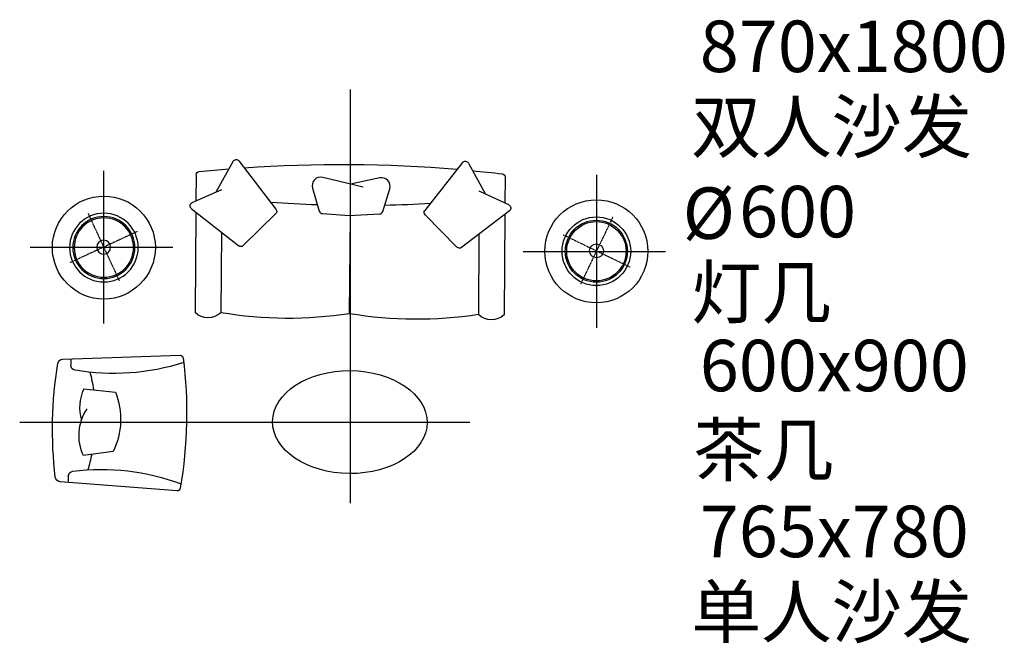
# Model space of a CAD drawing. Units: millimetres. Extents: x -1341 to 4394, y -1702 to 1932.
import ezdxf

# ---------------------------------------------------------------- set-up
doc = ezdxf.new("R2010")
doc.units = ezdxf.units.MM
doc.linetypes.add('2', pattern=[37.999999, 29.999999, -3, 2, -3])
doc.layers.add('PL家具', color=34, linetype='Continuous')
doc.layers.add('PL灯具', color=1, linetype='Continuous')
doc.styles.add('幼圆', font='txt')

# ---------------------------------------------------------------- blocks, each defined once
blk = doc.blocks.new('台灯－1')
at = {"layer": 'PL灯具', "color": 250, "linetype": '2', "ltscale": 0.0004}
for p, q in [((0, 216.4), (0, -216.4)), ((-216.4, 0), (216.4, 0))]:
    blk.add_line(p, q, dxfattribs=at)
at = {"layer": 'PL灯具', "color": 1, "ltscale": 0.05}
blk.add_circle((0, -2.8), 200, dxfattribs=at)
at = {"layer": 'PL灯具', "color": 251}
blk.add_circle((0, -2.8), 180.8, dxfattribs=at)
at = {"layer": 'PL灯具', "color": 51}
for centre, radius in [((0, -2.8), 172.8), ((0, 0), 40.5)]:
    blk.add_circle(centre, radius, dxfattribs=at)
blk = doc.blocks.new('A$C2E187F31')
at = {"layer": 'PL家具', "color": 251}
for p, q in [((2.3, 1938.2), (2.3, -471.8)), ((-1434.2, 1465), (-1434.2, 574)), ((1437.1, 1440.2), (1437.1, 549.2)), ((-1861.8, 1019.5), (-1032, 1019.5)), ((1009.4, 994.7), (1839.3, 994.7)), ((698.8, -3.4), (-1923.3, -3.4))]:
    blk.add_line(p, q, dxfattribs=at)
at = {"layer": 'PL家具', "color": 251, "extrusion": (0, 0, -1)}
for p, q in [((-679.7, 1520), (-781.5, 1340.1)), ((-646.4, 1522.4), (-430.4, 1240.3)), ((657, 1512.5), (436.8, 1233.8)), ((690.2, 1509.7), (789.3, 1328.3)), ((-919.4, 1279.1), (-745.3, 1356.1)), ((926.3, 1265.2), (753.4, 1344.9)), ((-923.7, 1245.1), (-647.3, 1026.7)), ((-923.7, 1245.1), (-647.3, 1026.7)), ((-923.7, 1245.1), (-647.3, 1026.7)), ((-923.7, 1245.1), (-647.3, 1026.7)), ((-620.8, 1028.2), (-432.3, 1213.9)), ((624, 1018.8), (438.2, 1207.4)), ((930.1, 1231.2), (650.4, 1017)), ((-1625.3, 365), (-1626, 332.3)), ((-1640.2, -316), (-1641, -351.4))]:
    blk.add_line(p, q, dxfattribs=at)
at = {"layer": 'PL家具', "color": 34, "extrusion": (0, 0, -1)}
for p, q in [((-895.3, 1440.5), (-896.5, 1289.2)), ((904.6, 1426.9), (903.5, 1275.7)), ((-896.9, 1223.9), (-901.3, 638.4)), ((-1.4, 631.6), (2.9, 1205)), ((903, 1210.4), (898.6, 624.8)), ((-747.8, 1106.2), (-751.4, 637.3)), ((752.1, 1094.9), (748.6, 626))]:
    blk.add_line(p, q, dxfattribs=at)
at = {"layer": 'PL家具', "color": 251}
blk.add_lwpolyline([(77.4, 1368.9), (-157.6, 1425.5, 0.607224), (-216.8, 1362.8), (-178.1, 1229.5, 0.344572), (-160.2, 1215.1), (-3.7, 1204.7), (173, 1212.7, 0.304631), (191.2, 1226.8), (231.9, 1359.4, 0.570734), (173.7, 1423), (3.5, 1386.7)], format="xyb", dxfattribs=at)
at = {"layer": 'PL家具', "color": 34}
blk.add_lwpolyline([(-1006.5, -400.6), (-1688.4, -347.7, -0.358065), (-1715.8, -321.3, -0.069946), (-1701.5, 341, -0.358216), (-1672.9, 366.2), (-989.4, 389.1, -0.387669), (-971.3, 373.7, -0.073408), (-987.6, -385, -0.405647)], format="xyb", close=True, dxfattribs=at)
at = {"layer": 'PL家具', "color": 251, "extrusion": (0, 0, -1)}
for points in [[(1549.3, 193.7), (1366.1, 173.5, 0.211618), (1378, -171), (1551.9, -195.1, 0.261286), (1531.1, 76.6, -1.509884)], [(1549.3, 193.7, -0.186663), (1563.5, 10.6, -0.849133)]]:
    blk.add_lwpolyline(points, format="xyb", dxfattribs=at)
at = {"layer": 'PL家具'}
for centre in [(-1433, 1016.9), (1435.9, 995.3)]:
    blk.add_circle(centre, 300, dxfattribs=at)
at = {"layer": 'PL家具', "color": 251, "extrusion": (0, 0, -1)}
for centre, radius, start, end in [((662.3, 1510.2), 20, 29.49602, 142.55604), ((-672.7, 1500.2), 20, 38.30601, 151.36603), ((911.3, 1260.8), 20, 308.30601, 66.13081), ((-917.9, 1247), 20, 114.73123, 232.55604), ((446.3, 1228.2), 20, 142.55604, 225.43102), ((-452.5, 1221.4), 20, 315.43102, 38.30601), ((634.9, 1042.4), 20, 225.43102, 308.30601), ((-638.2, 1032.9), 20, 232.55604, 315.43102), ((1376.1, 1618.9), 1335.8, 252.21627, 279.6962), ((1596, 331.7), 30, 279.6962, 1.25757), ((2555.6, 28.5), 1074, 165.89596, 171.47981), ((2555.6, 28.5), 1074, 191.65118, 196.62135), ((1447, -1612.2), 1335.8, 82.81894, 110.30518), ((1610.2, -316.6), 30, 1.25757, 82.81894)]:
    blk.add_arc(centre, radius, start, end, dxfattribs=at)
at = {"layer": 'PL家具', "color": 34, "extrusion": (0, 0, -1)}
for centre, radius, start, end in [((56, -6623.2), 8125, 86.04833, 94.81372), ((875.3, 1440.3), 20, 0.43102, 84.19785), ((56, -6623.2), 8125, 84.19785, 85.42056), ((56, -6623.2), 8125, 95.44149, 96.6642), ((-884.6, 1427.1), 20, 96.6642, 180.43102), ((-56.4, 8312.7), 7051.3, 271.99129, 274.20914), ((-56.4, 8312.7), 7051.3, 266.65291, 268.81443), ((825.8, 716.6), 108.7, 226.8282, 314.03384), ((358.8, 2963.1), 2358.8, 261.28318, 279.57887), ((-391.1, 2957.5), 2358.8, 261.28318, 279.57887), ((-824.2, 704.2), 108.7, 226.8282, 314.03384)]:
    blk.add_arc(centre, radius, start, end, dxfattribs=at)
at = {"layer": 'PL家具', "color": 34, "ltscale": 0.002}
blk.add_ellipse((0, 0), major_axis=(-450, 3.4), ratio=0.666667, dxfattribs=at)
at = {"layer": 'PL家具', "ltscale": 0.05, "xscale": -1, "rotation": 24.88101177477197}
blk.add_blockref('台灯－1', (-1434.2, 1019.5), dxfattribs=at)
at = {"layer": 'PL家具', "ltscale": 0.05, "rotation": 334.256942341374}
blk.add_blockref('台灯－1', (1437.1, 997.9), dxfattribs=at)

msp = doc.modelspace()

# ---------------------------------------------------------------- block references
at = {"layer": 'PL家具', "color": 251}
msp.add_blockref('A$C2E187F31', (581.9, -413), dxfattribs=at)

# ---------------------------------------------------------------- texts
at = {"style": '幼圆'}
for s, p in [('870x1800', (2620.4, 1626.7)), ('双人沙发', (2569.4, 1158.7)), ('%%c', (2520.7, 654.4)), ('600', (2849.1, 663.6)), ('灯几', (2569.4, 193.1)), ('600x900', (2620.4, -233.5)), ('茶几', (2583.6, -724.7)), ('765x780', (2620.4, -1200.4)), ('单人沙发', (2569.4, -1668.4))]:
    msp.add_text(s, height=300, dxfattribs=at).set_placement(p)

doc.saveas('drawing.dxf')
